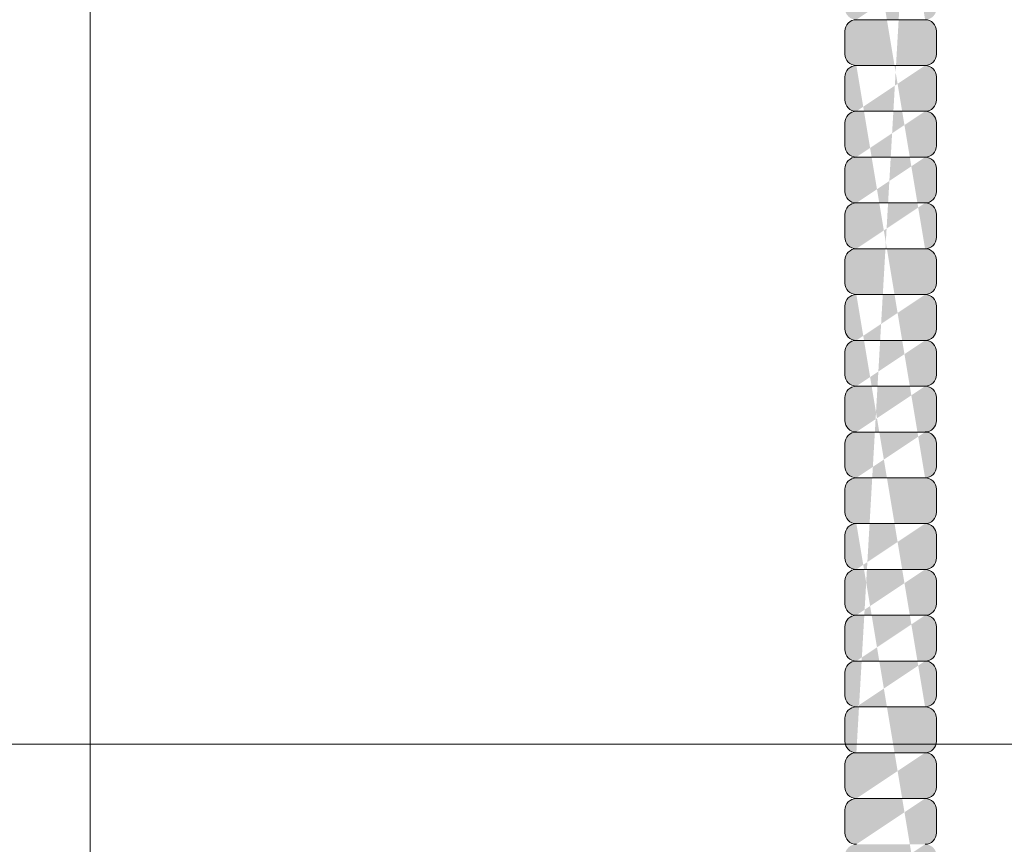
# Model space of a CAD drawing. Units: inches. Extents: x 2 to 891, y -14 to 444.
# Drawn here: x 335 to 341, y 232 to 237 of the extents above; entities that cross this region are included whole.
import ezdxf

# ---------------------------------------------------------------- set-up
doc = ezdxf.new("R2010")
doc.units = ezdxf.units.IN
doc.header["$LTSCALE"] = 0.375
doc.header["$MEASUREMENT"] = 0
doc.layers.get('0').update_dxf_attribs({"lineweight": 13})
for name, color, linetype, lineweight in [('FACTORY INSTALL', 7, 'Continuous', 13), ('FILL1', 254, 'Continuous', 13), ('OBJECT', 7, 'Continuous', 13)]:
    doc.layers.add(name, color=color, linetype=linetype, lineweight=lineweight)

# ---------------------------------------------------------------- blocks, each defined once
blk = doc.blocks.new('A$C5845552B')
for p, q in [((39.68749836694207, 102.3229130665618), (39.68749836694201, 16.07291306656168)), ((12.43749836694235, 53.18116682771216), (66.93749836694167, 53.18116682771216))]:
    blk.add_line(p, q)
blk = doc.blocks.new('ASYM1001 2016 front')
at = {"layer": 'FILL1'}
h = blk.add_hatch(color=256, dxfattribs=at)
edge = h.paths.add_edge_path()
edge.add_line((1.24350000000004, 35.81148000000252), (1.618499999999813, 35.81148000000258))
edge.add_arc((1.618499999999813, 35.87398000000263), 0.0625, 270, 360)
edge.add_line((1.680999999999813, 35.87398000000263), (1.680999999999813, 35.99898000000269))
edge.add_arc((1.618499999999813, 35.99898000000269), 0.0625, 0, 90)
edge.add_arc((1.618499999999813, 36.12398000000275), 0.0625, 270, 360)
edge.add_line((1.680999999999813, 36.12398000000275), (1.680999999999813, 36.2489800000028))
edge.add_arc((1.618499999999813, 36.2489800000028), 0.0625, 0, 90)
edge.add_arc((1.618499999999813, 36.37398000000286), 0.0625, 270, 360)
edge.add_line((1.680999999999813, 36.37398000000286), (1.680999999999813, 36.49898000000292))
edge.add_arc((1.618499999999813, 36.49898000000292), 0.0625, 0, 90)
edge.add_arc((1.618499999999813, 36.62398000000297), 0.0625, 270, 360)
edge.add_line((1.680999999999813, 36.62398000000297), (1.680999999999813, 36.74898000000303))
edge.add_arc((1.618499999999813, 36.74898000000303), 0.0625, 0, 90)
edge.add_arc((1.618499999999813, 36.87398000000309), 0.0625, 270, 360)
edge.add_line((1.680999999999813, 36.87398000000309), (1.680999999999813, 36.99898000000314))
edge.add_arc((1.618499999999813, 36.99898000000314), 0.0625, 0, 90)
edge.add_arc((1.618499999999813, 37.1239800000032), 0.0625, 270, 360)
edge.add_line((1.680999999999813, 37.1239800000032), (1.680999999999813, 37.24898000000326))
edge.add_arc((1.618499999999813, 37.24898000000326), 0.0625, 0, 90)
edge.add_arc((1.618499999999813, 37.37398000000331), 0.0625, 270, 360)
edge.add_line((1.680999999999813, 37.37398000000331), (1.680999999999813, 37.49898000000337))
edge.add_arc((1.618499999999813, 37.49898000000337), 0.0625, 0, 90)
edge.add_arc((1.618499999999813, 37.62398000000343), 0.0625, 270, 360)
edge.add_line((1.680999999999813, 37.62398000000343), (1.680999999999813, 37.74898000000348))
edge.add_arc((1.618499999999813, 37.74898000000348), 0.0625, 0, 90)
edge.add_arc((1.618499999999813, 37.87398000000354), 0.0625, 270, 360)
edge.add_line((1.680999999999813, 37.87398000000354), (1.680999999999813, 37.9989800000036))
edge.add_arc((1.618499999999813, 37.9989800000036), 0.0625, 0, 90)
edge.add_arc((1.618499999999813, 38.12398000000366), 0.0625, 270, 360)
edge.add_line((1.680999999999813, 38.12398000000366), (1.680999999999813, 38.24898000000371))
edge.add_arc((1.618499999999813, 38.24898000000371), 0.0625, 0, 90)
edge.add_arc((1.618499999999813, 38.37398000000377), 0.0625, 270, 360)
edge.add_line((1.680999999999813, 38.37398000000377), (1.680999999999813, 38.49898000000383))
edge.add_arc((1.618499999999813, 38.49898000000383), 0.0625, 0, 90)
edge.add_arc((1.618499999999813, 38.62398000000388), 0.0625, 270, 360)
edge.add_line((1.680999999999813, 38.62398000000388), (1.680999999999813, 38.74898000000394))
edge.add_arc((1.618499999999813, 38.74898000000394), 0.0625, 0, 90)
edge.add_arc((1.618499999999813, 38.873980000004), 0.0625, 270, 360)
edge.add_line((1.680999999999813, 38.873980000004), (1.680999999999813, 38.99898000000405))
edge.add_arc((1.618499999999813, 38.99898000000405), 0.0625, 0, 90)
edge.add_arc((1.618499999999813, 39.12398000000411), 0.0625, 270, 360)
edge.add_line((1.680999999999813, 39.12398000000411), (1.680999999999813, 39.24898000000417))
edge.add_arc((1.618499999999813, 39.24898000000417), 0.0625, 0, 90)
edge.add_arc((1.618499999999813, 39.37398000000422), 0.0625, 270, 360)
edge.add_line((1.680999999999813, 39.37398000000422), (1.680999999999813, 39.49898000000428))
edge.add_arc((1.618499999999813, 39.49898000000428), 0.0625, 0, 90)
edge.add_arc((1.618499999999813, 39.62398000000434), 0.0625, 270, 360)
edge.add_line((1.680999999999813, 39.62398000000434), (1.680999999999813, 39.74898000000439))
edge.add_arc((1.618499999999813, 39.74898000000439), 0.0625, 0, 90)
edge.add_arc((1.618499999999813, 39.87398000000445), 0.0625, 270, 360)
edge.add_line((1.680999999999813, 39.87398000000445), (1.680999999999813, 39.99898000000451))
edge.add_arc((1.618499999999813, 39.99898000000451), 0.0625, 0, 90)
edge.add_arc((1.618499999999813, 40.12398000000456), 0.0625, 270, 360)
edge.add_line((1.680999999999813, 40.12398000000456), (1.680999999999813, 40.24898000000462))
edge.add_arc((1.618499999999813, 40.24898000000462), 0.0625, 0, 90)
edge.add_arc((1.618499999999813, 40.37398000000468), 0.0625, 270, 360)
edge.add_line((1.680999999999813, 40.37398000000468), (1.680999999999813, 40.49898000000474))
edge.add_arc((1.618499999999813, 40.49898000000474), 0.0625, 0, 90)
edge.add_arc((1.618499999999813, 40.62398000000479), 0.0625, 270, 360)
edge.add_line((1.680999999999813, 40.62398000000479), (1.680999999999813, 40.74898000000485))
edge.add_arc((1.618499999999813, 40.74898000000485), 0.0625, 0, 90)
edge.add_arc((1.618499999999813, 40.87398000000491), 0.0625, 270, 360)
edge.add_line((1.680999999999813, 40.87398000000491), (1.680999999999813, 40.99898000000496))
edge.add_arc((1.618499999999813, 40.99898000000496), 0.0625, 0, 90)
edge.add_arc((1.618499999999813, 41.12398000000502), 0.0625, 270, 360)
edge.add_line((1.680999999999813, 41.12398000000502), (1.680999999999813, 41.24898000000508))
edge.add_arc((1.618499999999813, 41.24898000000508), 0.0625, 0, 90)
edge.add_arc((1.618499999999813, 41.37398000000513), 0.0625, 270, 360)
edge.add_line((1.680999999999813, 41.37398000000513), (1.680999999999813, 41.49898000000519))
edge.add_arc((1.618499999999813, 41.49898000000519), 0.0625, 0, 90)
edge.add_arc((1.618499999999813, 41.62398000000525), 0.0625, 270, 360)
edge.add_line((1.680999999999813, 41.62398000000525), (1.680999999999813, 41.7489800000053))
edge.add_arc((1.618499999999813, 41.7489800000053), 0.0625, 0, 90)
edge.add_arc((1.618499999999813, 41.87398000000536), 0.0625, 270, 360)
edge.add_line((1.680999999999813, 41.87398000000536), (1.680999999999813, 41.99898000000542))
edge.add_arc((1.618499999999813, 41.99898000000542), 0.0625, 0, 90)
edge.add_arc((1.618499999999813, 42.12398000000547), 0.0625, 270, 360)
edge.add_line((1.680999999999813, 42.12398000000547), (1.680999999999813, 42.24898000000553))
edge.add_arc((1.618499999999813, 42.24898000000553), 0.0625, 0, 90)
edge.add_arc((1.618499999999813, 42.37398000000559), 0.0625, 270, 360)
edge.add_line((1.680999999999813, 42.37398000000559), (1.680999999999813, 42.49898000000564))
edge.add_arc((1.618499999999813, 42.49898000000564), 0.0625, 0, 90)
edge.add_arc((1.618499999999813, 42.6239800000057), 0.0625, 270, 360)
edge.add_line((1.680999999999813, 42.6239800000057), (1.680999999999813, 42.74898000000576))
edge.add_arc((1.618499999999813, 42.74898000000576), 0.0625, 0, 90)
edge.add_arc((1.618499999999813, 42.87398000000582), 0.0625, 270, 360)
edge.add_line((1.680999999999813, 42.87398000000582), (1.680999999999813, 42.99898000000587))
edge.add_arc((1.618499999999813, 42.99898000000587), 0.0625, 0, 90)
edge.add_arc((1.618499999999813, 43.12398000000593), 0.0625, 270, 360)
edge.add_line((1.680999999999813, 43.12398000000593), (1.680999999999813, 43.24898000000599))
edge.add_arc((1.618499999999813, 43.24898000000599), 0.0625, 0, 90)
edge.add_arc((1.618499999999813, 43.37398000000604), 0.0625, 270, 360)
edge.add_line((1.680999999999813, 43.37398000000604), (1.680999999999813, 43.4989800000061))
edge.add_arc((1.618499999999813, 43.4989800000061), 0.0625, 0, 90)
edge.add_arc((1.618499999999813, 43.62398000000616), 0.0625, 270, 360)
edge.add_line((1.680999999999813, 43.62398000000616), (1.680999999999813, 43.74898000000621))
edge.add_arc((1.618499999999813, 43.74898000000621), 0.0625, 0, 90)
edge.add_arc((1.618499999999813, 43.87398000000627), 0.0625, 270, 360)
edge.add_line((1.680999999999813, 43.87398000000627), (1.680999999999813, 43.99898000000633))
edge.add_arc((1.618499999999813, 43.99898000000633), 0.0625, 0, 90)
edge.add_arc((1.618499999999813, 44.12398000000638), 0.0625, 270, 360)
edge.add_line((1.680999999999813, 44.12398000000638), (1.680999999999813, 44.24898000000644))
edge.add_arc((1.618499999999813, 44.24898000000644), 0.0625, 0, 90)
edge.add_line((1.618499999999813, 44.31148000000644), (1.24350000000004, 44.31148000000638))
edge.add_arc((1.24350000000004, 44.24898000000638), 0.0625, 90, 180.000000000001)
edge.add_line((1.18100000000004, 44.24898000000638), (1.18100000000004, 44.12398000000638))
edge.add_arc((1.24350000000004, 44.12398000000638), 0.0625, 180.0000000000005, 270)
edge.add_arc((1.24350000000004, 43.99898000000627), 0.0625, 90, 180.000000000001)
edge.add_line((1.18100000000004, 43.99898000000627), (1.18100000000004, 43.87398000000627))
edge.add_arc((1.24350000000004, 43.87398000000627), 0.0625, 180.0000000000005, 270)
edge.add_arc((1.24350000000004, 43.74898000000616), 0.0625, 90, 180.000000000001)
edge.add_line((1.18100000000004, 43.74898000000616), (1.18100000000004, 43.62398000000616))
edge.add_arc((1.24350000000004, 43.62398000000616), 0.0625, 180.0000000000005, 270)
edge.add_arc((1.24350000000004, 43.49898000000604), 0.0625, 90, 180.000000000001)
edge.add_line((1.18100000000004, 43.49898000000604), (1.18100000000004, 43.37398000000604))
edge.add_arc((1.24350000000004, 43.37398000000604), 0.0625, 180.0000000000005, 270)
edge.add_arc((1.24350000000004, 43.24898000000593), 0.0625, 90, 180.000000000001)
edge.add_line((1.18100000000004, 43.24898000000593), (1.18100000000004, 43.12398000000593))
edge.add_arc((1.24350000000004, 43.12398000000593), 0.0625, 180.0000000000005, 270)
edge.add_arc((1.24350000000004, 42.99898000000582), 0.0625, 90, 180.000000000001)
edge.add_line((1.18100000000004, 42.99898000000582), (1.18100000000004, 42.87398000000582))
edge.add_arc((1.24350000000004, 42.87398000000582), 0.0625, 180.0000000000005, 270)
edge.add_arc((1.24350000000004, 42.7489800000057), 0.0625, 90, 180.000000000001)
edge.add_line((1.18100000000004, 42.7489800000057), (1.18100000000004, 42.6239800000057))
edge.add_arc((1.24350000000004, 42.6239800000057), 0.0625, 180.0000000000005, 270)
edge.add_arc((1.24350000000004, 42.49898000000559), 0.0625, 90, 180.000000000001)
edge.add_line((1.18100000000004, 42.49898000000559), (1.18100000000004, 42.37398000000559))
edge.add_arc((1.24350000000004, 42.37398000000559), 0.0625, 180.0000000000005, 270)
edge.add_arc((1.24350000000004, 42.24898000000547), 0.0625, 90, 180.000000000001)
edge.add_line((1.18100000000004, 42.24898000000547), (1.18100000000004, 42.12398000000547))
edge.add_arc((1.24350000000004, 42.12398000000547), 0.0625, 180.0000000000005, 270)
edge.add_arc((1.24350000000004, 41.99898000000536), 0.0625, 90, 180.000000000001)
edge.add_line((1.18100000000004, 41.99898000000536), (1.18100000000004, 41.87398000000536))
edge.add_arc((1.24350000000004, 41.87398000000536), 0.0625, 180.0000000000005, 270)
edge.add_arc((1.24350000000004, 41.74898000000525), 0.0625, 90, 180.000000000001)
edge.add_line((1.18100000000004, 41.74898000000525), (1.18100000000004, 41.62398000000525))
edge.add_arc((1.24350000000004, 41.62398000000525), 0.0625, 180.0000000000005, 270)
edge.add_arc((1.24350000000004, 41.49898000000513), 0.0625, 90, 180.000000000001)
edge.add_line((1.18100000000004, 41.49898000000513), (1.18100000000004, 41.37398000000513))
edge.add_arc((1.24350000000004, 41.37398000000513), 0.0625, 180.0000000000005, 270)
edge.add_arc((1.24350000000004, 41.24898000000502), 0.0625, 90, 180.000000000001)
edge.add_line((1.18100000000004, 41.24898000000502), (1.18100000000004, 41.12398000000502))
edge.add_arc((1.24350000000004, 41.12398000000502), 0.0625, 180.0000000000005, 270)
edge.add_arc((1.24350000000004, 40.99898000000491), 0.0625, 90, 180.000000000001)
edge.add_line((1.18100000000004, 40.99898000000491), (1.18100000000004, 40.87398000000491))
edge.add_arc((1.24350000000004, 40.87398000000491), 0.0625, 180.0000000000005, 270)
edge.add_arc((1.24350000000004, 40.74898000000479), 0.0625, 90, 180.000000000001)
edge.add_line((1.18100000000004, 40.74898000000479), (1.18100000000004, 40.62398000000479))
edge.add_arc((1.24350000000004, 40.62398000000479), 0.0625, 180.0000000000005, 270)
edge.add_arc((1.24350000000004, 40.49898000000468), 0.0625, 90, 180.000000000001)
edge.add_line((1.18100000000004, 40.49898000000468), (1.18100000000004, 40.37398000000468))
edge.add_arc((1.24350000000004, 40.37398000000468), 0.0625, 180.0000000000005, 270)
edge.add_arc((1.24350000000004, 40.24898000000456), 0.0625, 90, 180.000000000001)
edge.add_line((1.18100000000004, 40.24898000000456), (1.18100000000004, 40.12398000000456))
edge.add_arc((1.24350000000004, 40.12398000000456), 0.0625, 180.0000000000005, 270)
edge.add_arc((1.24350000000004, 39.99898000000445), 0.0625, 90, 180.000000000001)
edge.add_line((1.18100000000004, 39.99898000000445), (1.18100000000004, 39.87398000000445))
edge.add_arc((1.24350000000004, 39.87398000000445), 0.0625, 180.0000000000005, 270)
edge.add_arc((1.24350000000004, 39.74898000000434), 0.0625, 90, 180.000000000001)
edge.add_line((1.18100000000004, 39.74898000000434), (1.18100000000004, 39.62398000000434))
edge.add_arc((1.24350000000004, 39.62398000000434), 0.0625, 180.0000000000005, 270)
edge.add_arc((1.24350000000004, 39.49898000000422), 0.0625, 90, 180.000000000001)
edge.add_line((1.18100000000004, 39.49898000000422), (1.18100000000004, 39.37398000000422))
edge.add_arc((1.24350000000004, 39.37398000000422), 0.0625, 180.0000000000005, 270)
edge.add_arc((1.24350000000004, 39.24898000000411), 0.0625, 90, 180.000000000001)
edge.add_line((1.18100000000004, 39.24898000000411), (1.18100000000004, 39.12398000000411))
edge.add_arc((1.24350000000004, 39.12398000000411), 0.0625, 180.0000000000005, 270)
edge.add_arc((1.24350000000004, 38.998980000004), 0.0625, 90, 180.000000000001)
edge.add_line((1.18100000000004, 38.998980000004), (1.18100000000004, 38.873980000004))
edge.add_arc((1.24350000000004, 38.873980000004), 0.0625, 180.0000000000005, 270)
edge.add_arc((1.24350000000004, 38.74898000000388), 0.0625, 90, 180.000000000001)
edge.add_line((1.18100000000004, 38.74898000000388), (1.18100000000004, 38.62398000000388))
edge.add_arc((1.24350000000004, 38.62398000000388), 0.0625, 180.0000000000005, 270)
edge.add_arc((1.24350000000004, 38.49898000000377), 0.0625, 90, 180.000000000001)
edge.add_line((1.18100000000004, 38.49898000000377), (1.18100000000004, 38.37398000000377))
edge.add_arc((1.24350000000004, 38.37398000000377), 0.0625, 180.0000000000005, 270)
edge.add_arc((1.24350000000004, 38.24898000000366), 0.0625, 90, 180.000000000001)
edge.add_line((1.18100000000004, 38.24898000000366), (1.18100000000004, 38.12398000000366))
edge.add_arc((1.24350000000004, 38.12398000000366), 0.0625, 180.0000000000005, 270)
edge.add_arc((1.24350000000004, 37.99898000000354), 0.0625, 90, 180.000000000001)
edge.add_line((1.18100000000004, 37.99898000000354), (1.18100000000004, 37.87398000000354))
edge.add_arc((1.24350000000004, 37.87398000000354), 0.0625, 180.0000000000005, 270)
edge.add_arc((1.24350000000004, 37.74898000000343), 0.0625, 90, 180.000000000001)
edge.add_line((1.18100000000004, 37.74898000000343), (1.18100000000004, 37.62398000000343))
edge.add_arc((1.24350000000004, 37.62398000000343), 0.0625, 180.0000000000005, 270)
edge.add_arc((1.24350000000004, 37.49898000000331), 0.0625, 90, 180.000000000001)
edge.add_line((1.18100000000004, 37.49898000000331), (1.18100000000004, 37.37398000000331))
edge.add_arc((1.24350000000004, 37.37398000000331), 0.0625, 180.0000000000005, 270)
edge.add_arc((1.24350000000004, 37.2489800000032), 0.0625, 90, 180.000000000001)
edge.add_line((1.18100000000004, 37.2489800000032), (1.18100000000004, 37.1239800000032))
edge.add_arc((1.24350000000004, 37.1239800000032), 0.0625, 180.0000000000005, 270)
edge.add_arc((1.24350000000004, 36.99898000000309), 0.0625, 90, 180.000000000001)
edge.add_line((1.18100000000004, 36.99898000000309), (1.18100000000004, 36.87398000000309))
edge.add_arc((1.24350000000004, 36.87398000000309), 0.0625, 180.0000000000005, 270)
edge.add_arc((1.24350000000004, 36.74898000000297), 0.0625, 90, 180.000000000001)
edge.add_line((1.18100000000004, 36.74898000000297), (1.18100000000004, 36.62398000000297))
edge.add_arc((1.24350000000004, 36.62398000000297), 0.0625, 180.0000000000005, 270)
edge.add_arc((1.24350000000004, 36.49898000000286), 0.0625, 90, 180.000000000001)
edge.add_line((1.18100000000004, 36.49898000000286), (1.18100000000004, 36.37398000000286))
edge.add_arc((1.24350000000004, 36.37398000000286), 0.0625, 180.0000000000005, 270)
edge.add_arc((1.24350000000004, 36.24898000000275), 0.0625, 90, 180.000000000001)
edge.add_line((1.18100000000004, 36.24898000000275), (1.18100000000004, 36.12398000000275))
edge.add_arc((1.24350000000004, 36.12398000000275), 0.0625, 180.0000000000005, 270)
edge.add_arc((1.24350000000004, 35.99898000000263), 0.0625, 90, 180.000000000001)
edge.add_line((1.18100000000004, 35.99898000000263), (1.18100000000004, 35.87398000000263))
edge.add_arc((1.24350000000004, 35.87398000000263), 0.0625, 180.0000000000005, 270)
edge = h.paths.add_edge_path(flags=16)
edge.add_line((1.24350000000004, 37.06148000000309), (1.618499999999813, 37.06148000000314))
edge.add_line((1.24350000000004, 36.81148000000297), (1.618499999999813, 36.81148000000303))
edge.add_line((1.24350000000004, 36.56148000000286), (1.618499999999813, 36.56148000000292))
edge.add_line((1.24350000000004, 36.31148000000275), (1.618499999999813, 36.3114800000028))
edge.add_line((1.24350000000004, 36.06148000000263), (1.618499999999813, 36.06148000000269))
edge.add_line((1.24350000000004, 38.31148000000366), (1.618499999999813, 38.31148000000371))
edge.add_line((1.24350000000004, 38.06148000000354), (1.618499999999813, 38.0614800000036))
edge.add_line((1.24350000000004, 37.81148000000343), (1.618499999999813, 37.81148000000348))
edge.add_line((1.24350000000004, 37.56148000000331), (1.618499999999813, 37.56148000000337))
edge.add_line((1.24350000000004, 37.3114800000032), (1.618499999999813, 37.31148000000326))
edge.add_line((1.24350000000004, 39.56148000000422), (1.618499999999813, 39.56148000000428))
edge.add_line((1.24350000000004, 39.31148000000411), (1.618499999999813, 39.31148000000417))
edge.add_line((1.24350000000004, 39.061480000004), (1.618499999999813, 39.06148000000405))
edge.add_line((1.24350000000004, 38.81148000000388), (1.618499999999813, 38.81148000000394))
edge.add_line((1.24350000000004, 38.56148000000377), (1.618499999999813, 38.56148000000383))
edge.add_line((1.24350000000004, 40.81148000000479), (1.618499999999813, 40.81148000000485))
edge.add_line((1.24350000000004, 40.56148000000468), (1.618499999999813, 40.56148000000474))
edge.add_line((1.24350000000004, 40.31148000000456), (1.618499999999813, 40.31148000000462))
edge.add_line((1.24350000000004, 40.06148000000445), (1.618499999999813, 40.06148000000451))
edge.add_line((1.24350000000004, 39.81148000000434), (1.618499999999813, 39.81148000000439))
edge.add_line((1.24350000000004, 42.06148000000536), (1.618499999999813, 42.06148000000542))
edge.add_line((1.24350000000004, 41.81148000000525), (1.618499999999813, 41.8114800000053))
edge.add_line((1.24350000000004, 41.56148000000513), (1.618499999999813, 41.56148000000519))
edge.add_line((1.24350000000004, 41.31148000000502), (1.618499999999813, 41.31148000000508))
edge.add_line((1.24350000000004, 41.06148000000491), (1.618499999999813, 41.06148000000496))
edge.add_line((1.24350000000004, 43.31148000000593), (1.618499999999813, 43.31148000000599))
edge.add_line((1.24350000000004, 43.06148000000582), (1.618499999999813, 43.06148000000587))
edge.add_line((1.24350000000004, 42.8114800000057), (1.618499999999813, 42.81148000000576))
edge.add_line((1.24350000000004, 42.56148000000559), (1.618499999999813, 42.56148000000564))
edge.add_line((1.24350000000004, 42.31148000000547), (1.618499999999813, 42.31148000000553))
edge.add_line((1.24350000000004, 44.06148000000627), (1.618499999999813, 44.06148000000633))
edge.add_line((1.24350000000004, 43.81148000000616), (1.618499999999813, 43.81148000000621))
edge.add_line((1.24350000000004, 43.56148000000604), (1.618499999999813, 43.5614800000061))
at = {"layer": 'OBJECT'}
for p, q in [((1.24350000000004, 41.06148000000491), (1.618499999999813, 41.06148000000496)), ((1.18100000000004, 40.87398000000491), (1.18100000000004, 40.99898000000491)), ((1.680999999999813, 40.87398000000491), (1.680999999999813, 40.99898000000496)), ((1.24350000000004, 40.81148000000479), (1.618499999999813, 40.81148000000485)), ((1.18100000000004, 40.62398000000479), (1.18100000000004, 40.74898000000479)), ((1.680999999999813, 40.62398000000479), (1.680999999999813, 40.74898000000485)), ((1.24350000000004, 40.56148000000468), (1.618499999999813, 40.56148000000474)), ((1.18100000000004, 40.37398000000468), (1.18100000000004, 40.49898000000468)), ((1.680999999999813, 40.37398000000468), (1.680999999999813, 40.49898000000474)), ((1.24350000000004, 40.31148000000456), (1.618499999999813, 40.31148000000462)), ((1.18100000000004, 40.12398000000456), (1.18100000000004, 40.24898000000456)), ((1.680999999999813, 40.12398000000456), (1.680999999999813, 40.24898000000462)), ((1.24350000000004, 40.06148000000445), (1.618499999999813, 40.06148000000451)), ((1.18100000000004, 39.87398000000445), (1.18100000000004, 39.99898000000445)), ((1.680999999999813, 39.87398000000445), (1.680999999999813, 39.99898000000451)), ((1.24350000000004, 39.81148000000434), (1.618499999999813, 39.81148000000439)), ((1.18100000000004, 39.62398000000434), (1.18100000000004, 39.74898000000434)), ((1.680999999999813, 39.62398000000434), (1.680999999999813, 39.74898000000439)), ((1.24350000000004, 39.56148000000422), (1.618499999999813, 39.56148000000428)), ((1.18100000000004, 39.37398000000422), (1.18100000000004, 39.49898000000422)), ((1.680999999999813, 39.37398000000422), (1.680999999999813, 39.49898000000428)), ((1.24350000000004, 39.31148000000411), (1.618499999999813, 39.31148000000417)), ((1.18100000000004, 39.12398000000411), (1.18100000000004, 39.24898000000411)), ((1.680999999999813, 39.12398000000411), (1.680999999999813, 39.24898000000417)), ((1.24350000000004, 39.061480000004), (1.618499999999813, 39.06148000000405)), ((1.18100000000004, 38.873980000004), (1.18100000000004, 38.998980000004)), ((1.680999999999813, 38.873980000004), (1.680999999999813, 38.99898000000405)), ((1.24350000000004, 38.81148000000388), (1.618499999999813, 38.81148000000394)), ((1.18100000000004, 38.62398000000388), (1.18100000000004, 38.74898000000388)), ((1.680999999999813, 38.62398000000388), (1.680999999999813, 38.74898000000394)), ((1.24350000000004, 38.56148000000377), (1.618499999999813, 38.56148000000383)), ((1.18100000000004, 38.37398000000377), (1.18100000000004, 38.49898000000377)), ((1.680999999999813, 38.37398000000377), (1.680999999999813, 38.49898000000383)), ((1.24350000000004, 38.31148000000366), (1.618499999999813, 38.31148000000371)), ((1.18100000000004, 38.12398000000366), (1.18100000000004, 38.24898000000366)), ((1.680999999999813, 38.12398000000366), (1.680999999999813, 38.24898000000371)), ((1.24350000000004, 38.06148000000354), (1.618499999999813, 38.0614800000036)), ((1.18100000000004, 37.87398000000354), (1.18100000000004, 37.99898000000354)), ((1.680999999999813, 37.87398000000354), (1.680999999999813, 37.9989800000036)), ((1.24350000000004, 37.81148000000343), (1.618499999999813, 37.81148000000348)), ((1.18100000000004, 37.62398000000343), (1.18100000000004, 37.74898000000343)), ((1.680999999999813, 37.62398000000343), (1.680999999999813, 37.74898000000348)), ((1.24350000000004, 37.56148000000331), (1.618499999999813, 37.56148000000337)), ((1.18100000000004, 37.37398000000331), (1.18100000000004, 37.49898000000331)), ((1.680999999999813, 37.37398000000331), (1.680999999999813, 37.49898000000337)), ((1.24350000000004, 37.3114800000032), (1.618499999999813, 37.31148000000326)), ((1.18100000000004, 37.1239800000032), (1.18100000000004, 37.2489800000032)), ((1.680999999999813, 37.1239800000032), (1.680999999999813, 37.24898000000326)), ((1.24350000000004, 37.06148000000309), (1.618499999999813, 37.06148000000314)), ((1.18100000000004, 36.87398000000309), (1.18100000000004, 36.99898000000309)), ((1.680999999999813, 36.87398000000309), (1.680999999999813, 36.99898000000314)), ((1.24350000000004, 36.81148000000297), (1.618499999999813, 36.81148000000303)), ((1.18100000000004, 36.62398000000297), (1.18100000000004, 36.74898000000297)), ((1.680999999999813, 36.62398000000297), (1.680999999999813, 36.74898000000303))]:
    blk.add_line(p, q, dxfattribs=at)
for centre, start, end in [((1.24350000000004, 40.99898000000491), 90, 180.0000000000008), ((1.618499999999813, 40.99898000000496), 0, 90), ((1.24350000000004, 40.87398000000491), 180.0000000000008, 270), ((1.618499999999813, 40.87398000000491), 270, 0), ((1.24350000000004, 40.74898000000479), 90, 180.0000000000008), ((1.618499999999813, 40.74898000000485), 0, 90), ((1.24350000000004, 40.62398000000479), 180.0000000000008, 270), ((1.618499999999813, 40.62398000000479), 270, 0), ((1.24350000000004, 40.49898000000468), 90, 180.0000000000008), ((1.618499999999813, 40.49898000000474), 0, 90), ((1.24350000000004, 40.37398000000468), 180.0000000000008, 270), ((1.618499999999813, 40.37398000000468), 270, 0), ((1.24350000000004, 40.24898000000456), 90, 180.0000000000008), ((1.618499999999813, 40.24898000000462), 0, 90), ((1.24350000000004, 40.12398000000456), 180.0000000000008, 270), ((1.618499999999813, 40.12398000000456), 270, 0), ((1.24350000000004, 39.99898000000445), 90, 180.0000000000008), ((1.618499999999813, 39.99898000000451), 0, 90), ((1.24350000000004, 39.87398000000445), 180.0000000000008, 270), ((1.618499999999813, 39.87398000000445), 270, 0), ((1.24350000000004, 39.74898000000434), 90, 180.0000000000008), ((1.618499999999813, 39.74898000000439), 0, 90), ((1.24350000000004, 39.62398000000434), 180.0000000000008, 270), ((1.618499999999813, 39.62398000000434), 270, 0), ((1.24350000000004, 39.49898000000422), 90, 180.0000000000008), ((1.618499999999813, 39.49898000000428), 0, 90), ((1.24350000000004, 39.37398000000422), 180.0000000000008, 270), ((1.618499999999813, 39.37398000000422), 270, 0), ((1.24350000000004, 39.24898000000411), 90, 180.0000000000008), ((1.618499999999813, 39.24898000000417), 0, 90), ((1.24350000000004, 39.12398000000411), 180.0000000000008, 270), ((1.618499999999813, 39.12398000000411), 270, 0), ((1.24350000000004, 38.998980000004), 90, 180.0000000000008), ((1.618499999999813, 38.99898000000405), 0, 90), ((1.24350000000004, 38.873980000004), 180.0000000000008, 270), ((1.618499999999813, 38.873980000004), 270, 0), ((1.24350000000004, 38.74898000000388), 90, 180.0000000000008), ((1.618499999999813, 38.74898000000394), 0, 90), ((1.24350000000004, 38.62398000000388), 180.0000000000008, 270), ((1.618499999999813, 38.62398000000388), 270, 0), ((1.24350000000004, 38.49898000000377), 90, 180.0000000000008), ((1.618499999999813, 38.49898000000383), 0, 90), ((1.24350000000004, 38.37398000000377), 180.0000000000008, 270), ((1.618499999999813, 38.37398000000377), 270, 0), ((1.24350000000004, 38.24898000000366), 90, 180.0000000000008), ((1.618499999999813, 38.24898000000371), 0, 90), ((1.24350000000004, 38.12398000000366), 180.0000000000008, 270), ((1.618499999999813, 38.12398000000366), 270, 0), ((1.24350000000004, 37.99898000000354), 90, 180.0000000000008), ((1.618499999999813, 37.9989800000036), 0, 90), ((1.24350000000004, 37.87398000000354), 180.0000000000008, 270), ((1.618499999999813, 37.87398000000354), 270, 0), ((1.24350000000004, 37.74898000000343), 90, 180.0000000000008), ((1.618499999999813, 37.74898000000348), 0, 90), ((1.24350000000004, 37.62398000000343), 180.0000000000008, 270), ((1.618499999999813, 37.62398000000343), 270, 0), ((1.24350000000004, 37.49898000000331), 90, 180.0000000000008), ((1.618499999999813, 37.49898000000337), 0, 90), ((1.24350000000004, 37.37398000000331), 180.0000000000008, 270), ((1.618499999999813, 37.37398000000331), 270, 0), ((1.24350000000004, 37.2489800000032), 90, 180.0000000000008), ((1.618499999999813, 37.24898000000326), 0, 90), ((1.24350000000004, 37.1239800000032), 180.0000000000008, 270), ((1.618499999999813, 37.1239800000032), 270, 0), ((1.24350000000004, 36.99898000000309), 90, 180.0000000000008), ((1.618499999999813, 36.99898000000314), 0, 90), ((1.24350000000004, 36.87398000000309), 180.0000000000008, 270), ((1.618499999999813, 36.87398000000309), 270, 0), ((1.24350000000004, 36.74898000000297), 90, 180.0000000000008), ((1.618499999999813, 36.74898000000303), 0, 90), ((1.24350000000004, 36.62398000000297), 180.0000000000008, 270), ((1.618499999999813, 36.62398000000297), 270, 0)]:
    blk.add_arc(centre, 0.0625, start, end, dxfattribs=at)

msp = doc.modelspace()

# ---------------------------------------------------------------- block references
at = {"layer": 'FACTORY INSTALL'}
msp.add_blockref('ASYM1001 2016 front', (338.6465451448315, 195.8783476374244), dxfattribs=at)
at = {"layer": 'OBJECT'}
msp.add_blockref('A$C5845552B', (296.0215457730233, 179.8054345708626), dxfattribs=at)

doc.saveas('drawing.dxf')
